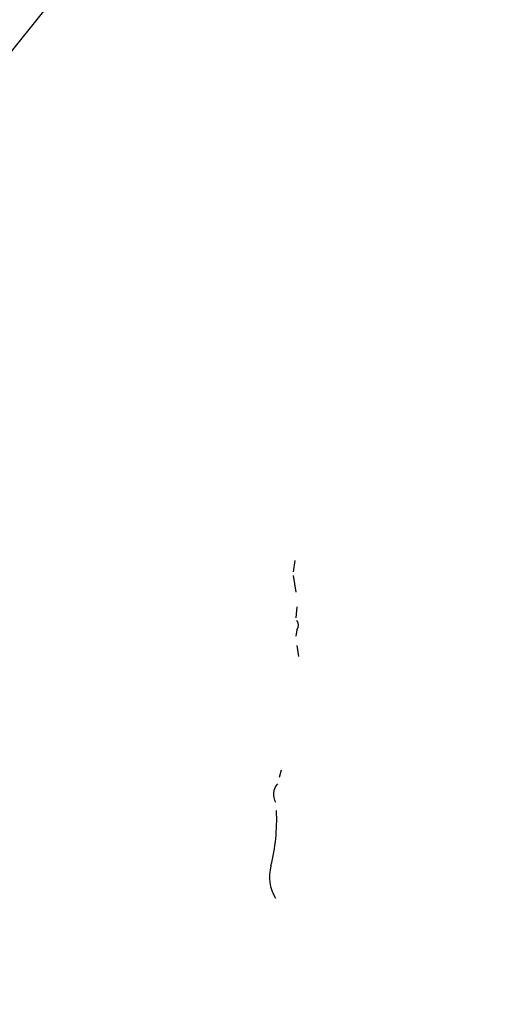
# Model space of a CAD drawing. Extents: x -271 to 369715, y -38848 to 371858.
# Drawn here: x 78 to 122, y 1504 to 1595 of the extents above; entities that cross this region are included whole.
import ezdxf

# ---------------------------------------------------------------- set-up
doc = ezdxf.new("R2010")
doc.units = 0
doc.header["$MEASUREMENT"] = 0
doc.layers.add('MAIN', color=5, linetype='CONTINUOUS')

msp = doc.modelspace()

# ---------------------------------------------------------------- linework, layer by layer
at = {"layer": 'MAIN'}
for p, q in [((92.6253, 1611.4327), (69.342, 1582.3921)), ((102.87, 1544.9694), (102.7007, 1543.9534)), ((102.7007, 1543.6147), (102.9547, 1542.0907)), ((103.0393, 1540.7361), (102.9547, 1539.7201)), ((103.0393, 1538.6194), (102.9547, 1538.0267)), ((103.0393, 1537.1801), (103.2087, 1536.1641)), ((101.6, 1525.7501), (101.4307, 1525.0727))]:
    msp.add_line(p, q, dxfattribs=at)
msp.add_circle((1709.2228, 1693.3055), 1693.3055, dxfattribs=at)
for centre, radius, start, end in [((102.595, 1539.0428), 0.6137, 316.379798, 43.613443), ((102.396, 1523.5115), 1.4919, 139.515342, 209.066541), ((83.9854, 1521.1784), 17.2121, 345.760707, 2.818304), ((104.2763, 1515.9482), 3.7427, 164.558654, 211.701774)]:
    msp.add_arc(centre, radius, start, end, dxfattribs=at)

doc.saveas('drawing.dxf')
